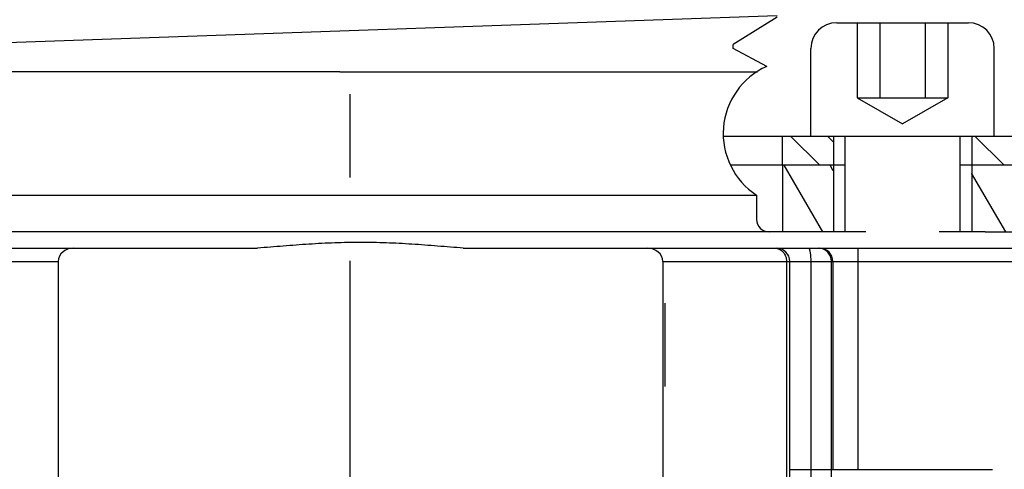
# Model space of a CAD drawing. Units: inches. Extents: x -0.7 to 14.9, y 0.2 to 7.3.
# Drawn here: x 9.9 to 11.1, y 4.3 to 4.9 of the extents above; entities that cross this region are included whole.
import ezdxf

# ---------------------------------------------------------------- set-up
doc = ezdxf.new("R2010")
doc.units = ezdxf.units.IN
doc.header["$LTSCALE"] = 1.21
doc.header["$MEASUREMENT"] = 0
doc.linetypes.add('CENTER', pattern=[0.6, 0.375, -0.075, 0.075, -0.075])
doc.linetypes.add('HIDDEN', pattern=[0.2, 0.1, -0.1])
doc.layers.get('0').update_dxf_attribs({"linetype": 'CONTINUOUS'})
for name, color, linetype in [('12_COMPONENTS', 7, 'CONTINUOUS'), ('FITTING', 7, 'CONTINUOUS'), ('HATCH', 4, 'CONTINUOUS')]:
    doc.layers.add(name, color=color, linetype=linetype)

# ---------------------------------------------------------------- blocks, each defined once
blk = doc.blocks.new('*X9')
at = {"color": 0}
for p, q in [((-2.3919, 2.9664), (-2.4269, 3.0014)), ((-2.3757, 2.9944), (-2.3827, 3.0014)), ((-2.1709, 2.9664), (-2.2059, 3.0014)), ((-2.4361, 2.9664), (-2.4367, 2.967))]:
    blk.add_line(p, q, dxfattribs=at)
blk = doc.blocks.new('*X10')
at = {"color": 0}
for p, q in [((2.6117, 2.8864), (2.5655, 2.9664)), ((2.6243, 2.9595), (2.6204, 2.9664)), ((2.8311, 2.8864), (2.7903, 2.957))]:
    blk.add_line(p, q, dxfattribs=at)
blk = doc.blocks.new('G4')
at = {"layer": '12_COMPONENTS', "color": 7, "linetype": 'Continuous'}
for p, q in [((8.0734, 11.2171), (8.8762, 11.2171)), ((9.1229, 11.2171), (9.9257, 11.2171)), ((8.637, 11.2011), (8.637, 10.9423)), ((9.3621, 11.2011), (9.3621, 10.9423)), ((9.5145, 10.9321), (9.5145, 11.2011)), ((9.5145, 10.9517), (9.7577, 10.9517))]:
    blk.add_line(p, q, dxfattribs=at)
at = {"layer": '12_COMPONENTS', "color": 9, "linetype": 'Continuous'}
for p, q in [((9.5962, 11.2171), (9.5962, 10.9517)), ((8.192, 11.2011), (8.637, 11.2011)), ((9.3621, 11.2011), (9.807, 11.2011)), ((9.5105, 11.2011), (9.5105, 10.9333)), ((9.5396, 11.2011), (9.5396, 10.9321)), ((9.5646, 10.9288), (9.5646, 11.2011)), ((9.5662, 11.2011), (9.5662, 10.9517))]:
    blk.add_line(p, q, dxfattribs=at)
at = {"layer": '12_COMPONENTS', "color": 2, "linetype": 'Continuous'}
blk.add_line((9.3645, 11.1511), (9.3645, 11.0511), dxfattribs=at)
at = {"layer": '12_COMPONENTS', "color": 7, "linetype": 'Continuous'}
blk.add_arc((9.4985, 11.2011), 0.016, 0, 90, dxfattribs=at)
at = {"layer": '12_COMPONENTS', "color": 9, "linetype": 'Continuous'}
for centre in [(9.5486, 11.2011), (9.5502, 11.2011)]:
    blk.add_arc(centre, 0.016, 359.9813, 89.9813, dxfattribs=at)
at = {"layer": '12_COMPONENTS', "color": 7, "linetype": 'Continuous'}
for centre, major_axis, start_param, end_param in [((8.6555, 11.2011), (-0.0185, 0), -1.570796, 0), ((9.3436, 11.2011), (0.0185, 0), 0, 1.570796)]:
    blk.add_ellipse(centre, major_axis=major_axis, ratio=0.866025, start_param=start_param, end_param=end_param, dxfattribs=at)
blk.add_open_spline([(9.1229, 11.2171), (9.1127, 11.2179), (9.0921, 11.2196), (9.0664, 11.2215), (9.0459, 11.2227), (9.0304, 11.2234), (9.015, 11.2238), (8.9995, 11.2239), (8.9841, 11.2238), (8.9686, 11.2234), (8.9532, 11.2227), (8.9326, 11.2215), (8.907, 11.2196), (8.8864, 11.2179), (8.8762, 11.2171)], degree=3, knots=[0, 0, 0, 0, 0.124997, 0.249995, 0.312495, 0.374997, 0.437498, 0.5, 0.562502, 0.625003, 0.687505, 0.750005, 0.875003, 1, 1, 1, 1], dxfattribs=at)
at = {"layer": '12_COMPONENTS', "color": 9, "linetype": 'Continuous'}
for points, knots in [([(9.4967, 11.2171), (9.4976, 11.2171), (9.4994, 11.2169), (9.502, 11.216), (9.5044, 11.2145), (9.5066, 11.2125), (9.5083, 11.21), (9.5096, 11.2073), (9.5103, 11.2042), (9.5105, 11.2022), (9.5105, 11.2011)], [0, 0, 0, 0, 0.115834, 0.233543, 0.353702, 0.477044, 0.603876, 0.733976, 0.866625, 1, 1, 1, 1]), ([(9.5369, 11.2171), (9.537, 11.2171), (9.5371, 11.2171), (9.5372, 11.217), (9.5373, 11.2169), (9.5375, 11.2167), (9.5377, 11.2164), (9.538, 11.2159), (9.5382, 11.2152), (9.5384, 11.2144), (9.5386, 11.2135), (9.5388, 11.2124), (9.539, 11.2112), (9.5392, 11.2095), (9.5394, 11.2072), (9.5396, 11.2042), (9.5396, 11.2022), (9.5396, 11.2011)], [0, 0, 0, 0, 0.007863, 0.016391, 0.026081, 0.037262, 0.064807, 0.099917, 0.14283, 0.193345, 0.251096, 0.315657, 0.386541, 0.463115, 0.630602, 0.812174, 1, 1, 1, 1])]:
    blk.add_open_spline(points, degree=3, knots=knots, dxfattribs=at)

msp = doc.modelspace()

# ---------------------------------------------------------------- linework, layer by layer
for p, q in [((9.73, 4.82), (10.7816, 4.8568)), ((10.7816, 4.8545), (10.7288, 4.8218)), ((10.8529, 4.8481), (11.0109, 4.8481)), ((10.7289, 4.8172), (10.7288, 4.8218)), ((10.7691, 4.7956), (10.7289, 4.8172)), ((10.8219, 4.7121), (10.8219, 4.8171)), ((11.0419, 4.7121), (11.0419, 4.8171)), ((10.2569, 4.7891), (9.776, 4.7891)), ((10.2569, 4.7891), (10.7579, 4.7891)), ((10.7168, 4.7121), (11.2774, 4.7121)), ((10.7879, 4.6771), (10.7879, 4.7121)), ((10.8489, 4.7121), (10.8489, 4.6771)), ((11.0149, 4.7121), (11.0149, 4.6771)), ((10.8629, 4.6771), (10.7254, 4.6771)), ((10.8629, 4.6771), (10.7254, 4.6771)), ((10.7879, 4.6771), (10.7879, 4.5971)), ((10.8489, 4.6771), (10.8489, 4.5971)), ((11.2784, 4.6771), (11.0009, 4.6771)), ((11.2569, 4.6771), (11.0009, 4.6771)), ((11.0149, 4.6771), (11.0149, 4.5971)), ((9.7569, 4.6412), (10.7569, 4.6412)), ((10.7569, 4.6412), (10.7569, 4.6121)), ((10.2569, 4.5971), (9.2569, 4.5971)), ((10.8879, 4.5971), (10.2569, 4.5971)), ((11.0309, 4.5971), (10.9759, 4.5971)), ((11.0309, 4.5971), (11.2569, 4.5971))]:
    msp.add_line(p, q)
at = {"linetype": 'HIDDEN'}
for p, q in [((10.8776, 4.8481), (10.8776, 4.7581)), ((10.9047, 4.8481), (10.9047, 4.7581)), ((10.959, 4.8481), (10.959, 4.7581)), ((10.9861, 4.8481), (10.9861, 4.7581)), ((10.8776, 4.7581), (10.9861, 4.7581)), ((10.8776, 4.7581), (10.9319, 4.7268)), ((10.9861, 4.7581), (10.9319, 4.7268))]:
    msp.add_line(p, q, dxfattribs=at)
at = {"linetype": 'Continuous'}
for p, q in [((10.8629, 4.5971), (10.8629, 4.7121)), ((11.0009, 4.5971), (11.0009, 4.7121))]:
    msp.add_line(p, q, dxfattribs=at)
for centre, radius, start, end in [((10.8529, 4.8171), 0.031, 90, 180), ((11.0109, 4.8171), 0.031, 0, 90), ((10.8049, 4.7151), 0.0881, 113.9711, 236.9795), ((10.7719, 4.6121), 0.015, 180, 270)]:
    msp.add_arc(centre, radius, start, end)
at = {"layer": 'FITTING', "linetype": 'CENTER'}
msp.add_line((10.2693, 1.8474), (10.2693, 7.1929), dxfattribs=at)

# ---------------------------------------------------------------- block references
msp.add_blockref('G4', (1.2822, -6.6395))
at = {"layer": 'HATCH'}
for name, p in [('*X9', (13.2245, 1.7107)), ('*X10', (8.2245, 1.7107))]:
    msp.add_blockref(name, p, dxfattribs=at)

doc.saveas('drawing.dxf')
